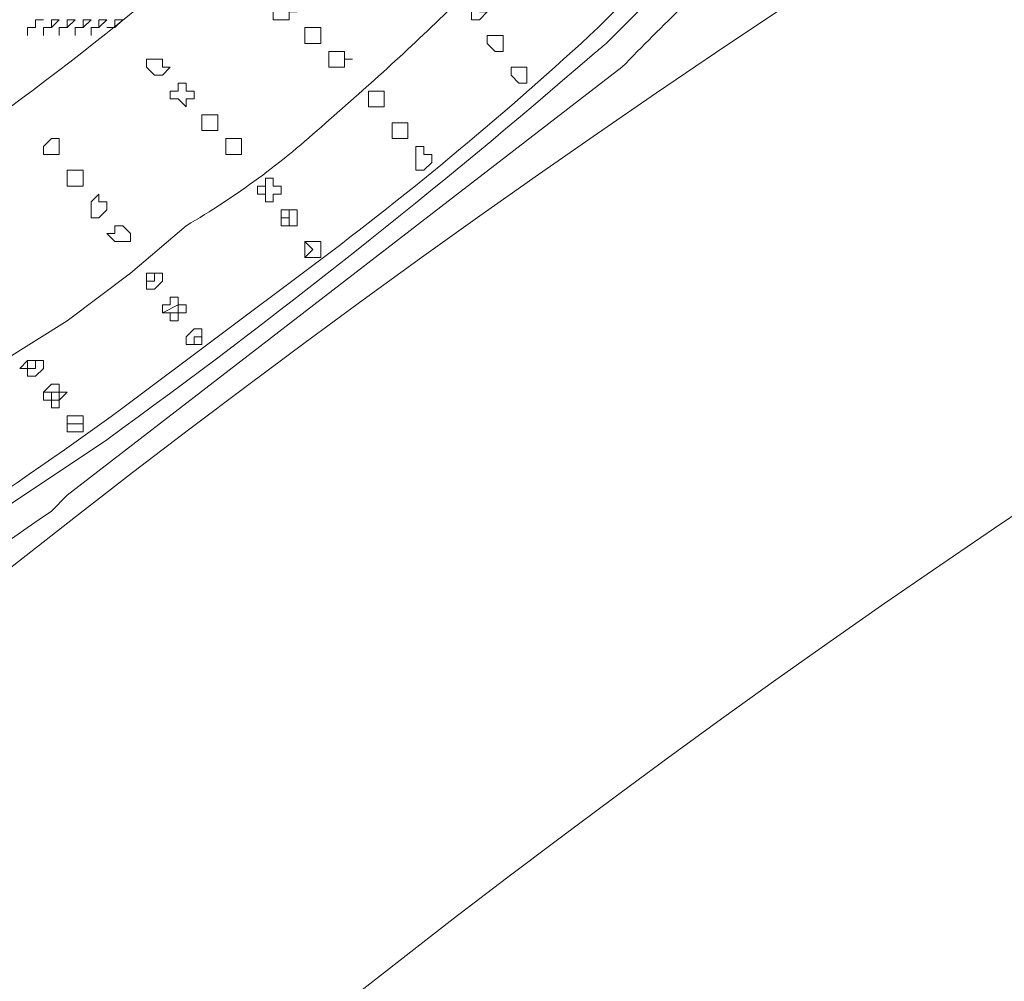
# Model space of a CAD drawing. Units: millimetres. Extents: x -3484 to 973, y -9693 to -6543.
# Drawn here: x -2451 to -2422, y -9103 to -9076 of the extents above; entities that cross this region are included whole.
import ezdxf

# ---------------------------------------------------------------- set-up
doc = ezdxf.new("R2010")
doc.units = ezdxf.units.MM
doc.header["$MEASUREMENT"] = 0
doc.layers.add('Чертеж и Рисунок_Ном._пера__1', color=7, linetype='Continuous', lineweight=13)

msp = doc.modelspace()

# ---------------------------------------------------------------- linework, layer by layer
at = {"layer": 'Чертеж и Рисунок_Ном._пера__1', "linetype": 'Continuous', "flags": 128}
for points in [[(-3055.82, -8625.092), (-3055.592, -8646.34), (-3054.678, -8667.36), (-3053.307, -8688.608, 0.382923), (-2266.436, -9435.495), (-2245.188, -9435.724), (-2223.94, -9435.495, 0.390359), (-1435.47, -8667.36), (-1434.556, -8646.34), (-1434.327, -8625.092), (-1434.556, -8603.843), (-1435.47, -8582.595, 0.382911), (-2202.692, -7815.373), (-2223.94, -7814.459), (-2245.188, -7814.231, 0.390431), (-3053.307, -8561.347), (-3054.678, -8582.595), (-3055.592, -8603.843)], [(-2245.188, -9434.81), (-2266.208, -9434.582), (-2287.456, -9433.668), (-2308.704, -9432.297, -0.383185), (-3054.678, -8646.111), (-3054.906, -8625.092), (-3054.678, -8603.843, -0.390328), (-2287.456, -7816.287), (-2266.208, -7815.602), (-2245.188, -7815.145), (-2223.94, -7815.602), (-2202.692, -7816.287, -0.382535), (-1436.384, -8582.595), (-1435.698, -8603.843), (-1435.241, -8625.092, -0.39037), (-2181.672, -9432.297), (-2202.692, -9433.668), (-2223.94, -9434.582)], [(-2245.188, -9429.327), (-2224.168, -9429.098), (-2202.92, -9428.413), (-2181.9, -9427.042, 0.382397), (-1440.953, -8646.111), (-1440.725, -8625.092), (-1440.953, -8604.072, 0.390556), (-2202.92, -7821.771), (-2224.168, -7820.857), (-2245.188, -7820.628), (-2266.208, -7820.857), (-2287.228, -7821.771, 0.382737), (-3048.509, -8582.824), (-3049.195, -8604.072), (-3049.423, -8625.092, 0.390888), (-2308.247, -9427.042), (-2287.228, -9428.413), (-2266.208, -9429.098)], [(-2245.188, -9388.429), (-2265.066, -9388.201), (-2285.171, -9387.287), (-2305.049, -9386.145, -0.382729), (-3008.297, -8644.969), (-3008.526, -8625.092), (-3008.297, -8604.986, -0.390386), (-2285.171, -7862.668), (-2265.066, -7861.982), (-2245.188, -7861.754), (-2225.082, -7861.982), (-2205.205, -7862.668, -0.383088), (-1482.764, -8585.108), (-1482.079, -8604.986), (-1481.85, -8625.092, -0.390741), (-2185.327, -9386.145), (-2205.205, -9387.287), (-2225.082, -9388.201)], [(-2245.188, -7867.009), (-2265.066, -7867.237), (-2284.714, -7868.151), (-2304.592, -7869.294, 0.382984), (-3002.814, -8605.214), (-3003.042, -8625.092), (-3002.814, -8644.969, 0.390422), (-2284.714, -9382.032), (-2265.066, -9382.718), (-2245.188, -9382.946), (-2225.311, -9382.718), (-2205.433, -9382.032, 0.38346), (-1488.248, -8664.618), (-1487.334, -8644.969), (-1487.105, -8625.092, 0.390312), (-2185.556, -7869.294), (-2205.433, -7868.151), (-2225.311, -7867.237)], [(-2245.188, -9243.347), (-2261.41, -9243.119), (-2277.403, -9242.662), (-2293.625, -9241.519, -0.383296), (-2863.215, -8641.313), (-2863.444, -8625.092), (-2863.215, -8608.87, -0.39145), (-2277.403, -8007.522), (-2261.41, -8006.836), (-2245.188, -8006.608), (-2228.966, -8006.836), (-2212.745, -8007.522, -0.383813), (-1627.618, -8592.648), (-1626.933, -8608.87), (-1626.704, -8625.092, -0.390392), (-2196.523, -9241.519), (-2212.745, -9242.662), (-2228.966, -9243.119)], [(-2245.188, -9238.092), (-2228.966, -9237.864), (-2212.973, -9237.178), (-2196.98, -9236.036, 0.38376), (-1632.416, -8641.085), (-1632.187, -8625.092), (-1632.416, -8608.87, 0.390553), (-2212.973, -8012.776), (-2228.966, -8012.32), (-2245.188, -8012.091), (-2261.181, -8012.32), (-2277.175, -8012.776, 0.382541), (-2857.275, -8592.877), (-2857.96, -8608.87), (-2858.189, -8625.092, 0.391036), (-2293.168, -9236.036), (-2277.175, -9237.178), (-2261.181, -9237.864)], [(-2245.188, -9227.582), (-2260.953, -9227.354), (-2276.718, -9226.669), (-2292.483, -9225.755, -0.382261), (-2847.45, -8640.857), (-2847.679, -8625.092), (-2847.45, -8609.327, -0.389918), (-2276.718, -8023.286), (-2260.953, -8022.829), (-2245.188, -8022.601), (-2229.423, -8022.829), (-2213.658, -8023.286, -0.38264), (-1643.383, -8593.562), (-1642.926, -8609.327), (-1642.697, -8625.092, -0.390464), (-2197.894, -9225.755), (-2213.658, -9226.669), (-2229.423, -9227.354)], [(-2245.188, -8033.111), (-2260.496, -8033.339), (-2276.032, -8034.025), (-2291.569, -8034.939, 0.383853), (-2836.712, -8609.555), (-2836.941, -8625.092), (-2836.712, -8640.628, 0.390488), (-2276.032, -9216.159), (-2260.496, -9216.616), (-2245.188, -9216.844), (-2229.652, -9216.616), (-2214.115, -9216.159, 0.383379), (-1654.121, -8655.936), (-1653.436, -8640.628), (-1653.207, -8625.092, 0.390212), (-2198.579, -8034.939), (-2214.115, -8034.025), (-2229.652, -8033.339)], [(-2436.651, -9063.765), (-2436.651, -9063.308), (-2436.879, -9063.08, 0.111284), (-2438.13, -9062.991, 0.050398), (-2439.845, -9063.382, 0.044199), (-2444.372, -9065.378, 0.036147), (-2455.76, -9072.654, 0.032376), (-2466.332, -9081.313, 0.03503), (-2469.841, -9085.036, 0.038327), (-2470.893, -9086.549, 0.087141), (-2471.379, -9087.755), (-2471.379, -9088.441, 0.10249), (-2470.957, -9088.711, 0.073077), (-2470.391, -9088.835, 0.078669), (-2468.867, -9088.676, 0.058808), (-2464.537, -9086.96, 0.039645), (-2453.031, -9079.746, 0.030002), (-2442.074, -9070.938, 0.031966), (-2438.431, -9067.231, 0.037347), (-2437.353, -9065.779, 0.035454), (-2437.035, -9065.181, 0.062521), (-2436.879, -9064.679), (-2436.651, -9064.222)]]:
    msp.add_lwpolyline(points, format="xyb", close=True, dxfattribs=at)
for points in [[(-2236.963, -7880.489), (-2228.052, -7880.489), (-2218.913, -7880.717), (-2209.774, -7881.174, -0.36816), (-1505.383, -8541.926), (-1504.241, -8551.066), (-1503.556, -8560.205, -0.368305), (-2063.55, -9347.075), (-2072.46, -9349.36), (-2081.371, -9351.416), (-2099.192, -9355.072, -0.367998), (-2942.953, -8885.326), (-2946.152, -8876.644), (-2949.122, -8868.19, -0.367772), (-2597.041, -7968.681), (-2589.044, -7964.34), (-2573.508, -7956.571)], [(-2530.783, -8046.134), (-2538.094, -8049.561), (-2544.948, -8053.217), (-2552.031, -8056.872, 0.367922), (-2854.762, -8837.574), (-2852.248, -8845.114), (-2849.507, -8852.425, 0.368072), (-2116.785, -9257.513), (-2109.017, -9255.913), (-2101.248, -9254.314), (-2093.48, -9252.486), (-2085.712, -9250.43, 0.367399), (-1602.257, -8566.83), (-1603.171, -8559.062), (-1604.085, -8551.066, 0.368419), (-2216.4, -7980.104), (-2224.168, -7979.647), (-2232.165, -7979.647), (-2236.963, -7979.419)], [(-2520.273, -8056.644), (-2527.356, -8059.842), (-2541.064, -8067.154, 0.368848), (-2843.109, -8828.435), (-2838.083, -8843.058, 0.367193), (-2124.096, -9244.718), (-2116.556, -9243.119), (-2109.017, -9241.519), (-2101.477, -9239.92), (-2093.937, -9238.092, 0.367643), (-1615.966, -8572.999), (-1617.337, -8557.463, 0.371086), (-2219.827, -7994.041), (-2235.364, -7993.585), (-2242.218, -7993.585)], [(-2245.188, -9262.082), (-2253.185, -9261.854), (-2260.953, -9261.854, -0.336269), (-2863.215, -8779.77), (-2865.043, -8772.23), (-2866.871, -8764.462, -0.340465), (-2538.551, -8059.614), (-2531.697, -8055.958), (-2527.356, -8053.674)], [(-2245.188, -9250.43), (-2252.956, -9250.202), (-2260.724, -9250.202, -0.337089), (-2851.791, -8777.028), (-2855.447, -8761.949, -0.340026), (-2533.296, -8069.895), (-2526.442, -8066.468), (-2522.101, -8064.184)], [(-1517.036, -8502.172), (-1514.294, -8519.993, -0.215693), (-1685.524, -9106.475, -0.215944), (-2239.705, -9363.297), (-2248.615, -9363.526), (-2257.754, -9363.297, -0.453313), (-2975.168, -8513.367), (-2973.798, -8504.228), (-2973.341, -8501.943)], [(-2480.29, -9117.914), (-2477.548, -9114.944, -0.411653), (-2010.315, -9117.914), (-2010.086, -9117.914)], [(-2025.166, -9125.225), (-2028.136, -9122.484, 0.400148), (-2464.753, -9124.54), (-2465.21, -9125.225)], [(-2424.085, -9064.679), (-2424.085, -9065.136), (-2423.856, -9065.593), (-2424.085, -9066.05, -0.064888), (-2425.266, -9068.335, -0.031261), (-2427.109, -9070.725, -0.020521), (-2431.443, -9075.236, 0.006782), (-2433.224, -9077.017), (-2449.217, -9089.355)], [(-2426.369, -9066.05), (-2427.055, -9068.106, -0.032194), (-2429.423, -9071.011, 0.021447), (-2431.396, -9073.361), (-2433.909, -9075.875, -0.026074), (-2442.134, -9082.729), (-2447.618, -9086.841, -0.023151), (-2458.657, -9094.108, -0.070546), (-2470.694, -9099.408), (-2471.379, -9099.408), (-2471.836, -9099.179)], [(-2430.939, -9066.279), (-2430.939, -9066.735), (-2431.167, -9067.192), (-2431.396, -9068.106, 0.048807), (-2433.206, -9070.276, -0.065666), (-2435.508, -9072.904), (-2436.651, -9074.047), (-2438.022, -9075.189, -0.015652), (-2441.784, -9078.635, -0.054015), (-2445.79, -9081.586), (-2447.389, -9082.957), (-2449.217, -9084.328), (-2451.045, -9085.47, 0.002279), (-2452.71, -9086.584, -0.023845), (-2461.448, -9092.049, -0.037472), (-2466.114, -9094.206, -0.088017), (-2470.237, -9095.066), (-2470.694, -9094.838), (-2470.922, -9094.381)], [(-2430.939, -9073.59), (-2433.681, -9076.331, 0.000013), (-2434.016, -9076.614, -0.021511), (-2448.075, -9087.755), (-2452.187, -9090.497), (-2454.015, -9091.868), (-2456.071, -9093.01, -0.046128), (-2468.866, -9099.864), (-2470.237, -9100.321), (-2471.151, -9100.55, -0.058748), (-2472.724, -9100.799, -0.048679), (-2473.417, -9100.755, -0.078129), (-2473.987, -9100.573, -0.250146), (-2474.574, -9099.707, -0.08947), (-2474.5, -9098.983, -0.054197), (-2474.121, -9098.037), (-2473.664, -9097.351), (-2473.207, -9096.437), (-2472.293, -9095.523)], [(-2449.217, -9089.355), (-2449.674, -9089.812, -0.026354), (-2461.233, -9097.06, -0.037814), (-2468.392, -9100.498, -0.049571), (-2471.32, -9101.325, -0.048844), (-2472.497, -9101.41, -0.083689), (-2473.435, -9101.235), (-2473.892, -9101.007)]]:
    msp.add_lwpolyline(points, format="xyb", dxfattribs=at)
for points in [[(-2442.82, -9075.646), (-2442.82, -9075.418), (-2442.591, -9075.418), (-2442.82, -9075.189), (-2443.277, -9075.189), (-2443.277, -9075.646)], [(-2437.336, -9075.189), (-2437.336, -9075.418), (-2437.108, -9075.418), (-2437.336, -9075.646), (-2437.565, -9075.646), (-2437.565, -9075.189)], [(-2449.902, -9075.646), (-2450.131, -9075.646), (-2450.131, -9075.875), (-2450.359, -9075.875), (-2450.359, -9076.103), (-2450.359, -9075.875), (-2450.131, -9075.875), (-2450.131, -9075.646)], [(-2449.446, -9075.646), (-2449.674, -9075.646), (-2449.674, -9075.875), (-2449.902, -9075.875), (-2449.902, -9076.103), (-2449.902, -9075.875), (-2449.674, -9075.875)], [(-2448.989, -9075.646), (-2449.217, -9075.646), (-2449.217, -9075.875), (-2449.446, -9075.875), (-2449.446, -9076.103), (-2449.446, -9075.875), (-2449.217, -9075.875)], [(-2448.532, -9075.646), (-2448.76, -9075.646), (-2448.76, -9075.875), (-2448.989, -9075.875), (-2448.989, -9076.103), (-2448.989, -9075.875), (-2448.76, -9075.875)], [(-2448.075, -9075.646), (-2448.303, -9075.646), (-2448.303, -9075.875), (-2448.532, -9075.875), (-2448.532, -9076.103), (-2448.532, -9075.875), (-2448.303, -9075.875)], [(-2447.618, -9075.646), (-2447.846, -9075.646), (-2447.846, -9075.875), (-2448.075, -9075.875), (-2447.846, -9075.875)], [(-2442.363, -9075.875), (-2442.363, -9076.331), (-2441.906, -9076.331), (-2441.906, -9075.875)], [(-2436.651, -9076.103), (-2436.651, -9076.56), (-2436.879, -9076.56), (-2437.108, -9076.331), (-2437.108, -9076.103)], [(-2441.449, -9077.017), (-2441.22, -9077.017), (-2441.22, -9076.788), (-2440.992, -9076.788), (-2441.22, -9076.788), (-2441.22, -9076.56), (-2441.677, -9076.56), (-2441.677, -9077.017)], [(-2446.704, -9077.245), (-2446.475, -9077.245), (-2446.247, -9077.017), (-2446.475, -9077.017), (-2446.475, -9076.788), (-2446.932, -9076.788), (-2446.932, -9077.017)], [(-2435.965, -9077.017), (-2435.965, -9077.474), (-2436.194, -9077.474), (-2436.422, -9077.245), (-2436.422, -9077.017)], [(-2445.79, -9077.931), (-2445.561, -9077.931), (-2445.561, -9077.702), (-2445.79, -9077.702), (-2445.79, -9077.474), (-2446.018, -9077.474), (-2446.018, -9077.702), (-2446.247, -9077.702), (-2446.247, -9077.931), (-2446.018, -9077.931), (-2445.79, -9078.159)], [(-2440.078, -9077.702), (-2440.078, -9078.159), (-2440.535, -9078.159), (-2440.535, -9077.702)], [(-2445.104, -9078.845), (-2444.876, -9078.845), (-2444.876, -9078.388), (-2445.333, -9078.388), (-2445.333, -9078.845)], [(-2439.393, -9078.616), (-2439.393, -9079.073), (-2439.85, -9079.073), (-2439.85, -9078.616)], [(-2449.674, -9079.53), (-2449.446, -9079.53), (-2449.446, -9079.073), (-2449.674, -9079.073), (-2449.902, -9079.302), (-2449.902, -9079.53)], [(-2444.419, -9079.53), (-2444.191, -9079.53), (-2444.191, -9079.073), (-2444.648, -9079.073), (-2444.648, -9079.53)], [(-2438.936, -9079.53), (-2438.707, -9079.53), (-2438.707, -9079.759), (-2438.936, -9079.987), (-2439.164, -9079.987), (-2439.164, -9079.302), (-2438.936, -9079.302)], [(-2448.989, -9080.444), (-2448.76, -9080.444), (-2448.76, -9079.987), (-2449.217, -9079.987), (-2449.217, -9080.444)], [(-2443.277, -9080.444), (-2443.048, -9080.444), (-2443.048, -9080.673), (-2443.277, -9080.673), (-2443.277, -9080.901), (-2443.505, -9080.901), (-2443.505, -9080.673), (-2443.734, -9080.673), (-2443.734, -9080.444), (-2443.505, -9080.444), (-2443.505, -9080.216), (-2443.277, -9080.216)], [(-2448.303, -9081.358), (-2448.075, -9081.129), (-2448.075, -9080.901), (-2448.303, -9080.901), (-2448.303, -9080.673), (-2448.532, -9080.901), (-2448.532, -9081.358)], [(-2442.591, -9081.129), (-2442.591, -9081.586), (-2443.048, -9081.586), (-2443.048, -9081.129)], [(-2447.846, -9082.043), (-2447.389, -9082.043), (-2447.389, -9081.815), (-2447.618, -9081.586), (-2447.846, -9081.586), (-2447.846, -9081.815), (-2448.075, -9081.815)], [(-2441.906, -9082.043), (-2441.906, -9082.5), (-2442.363, -9082.5), (-2442.363, -9082.043)], [(-2446.475, -9082.957), (-2446.475, -9083.186), (-2446.704, -9083.414), (-2446.932, -9083.414), (-2446.932, -9082.957)], [(-2446.018, -9083.871), (-2445.79, -9083.871), (-2445.79, -9084.1), (-2446.018, -9084.1), (-2446.018, -9084.328), (-2446.247, -9084.328), (-2446.247, -9084.1), (-2446.475, -9084.1), (-2446.475, -9083.871), (-2446.247, -9083.871), (-2446.247, -9083.643), (-2446.018, -9083.643)], [(-2445.333, -9084.557), (-2445.333, -9085.014), (-2445.79, -9085.014), (-2445.79, -9084.785), (-2445.561, -9084.557)], [(-2449.902, -9085.47), (-2449.902, -9085.699), (-2450.131, -9085.927), (-2450.359, -9085.927), (-2450.359, -9085.699), (-2450.588, -9085.699), (-2450.359, -9085.47)], [(-2449.446, -9086.384), (-2449.217, -9086.384), (-2449.446, -9086.613), (-2449.446, -9086.841), (-2449.674, -9086.841), (-2449.674, -9086.613), (-2449.902, -9086.613), (-2449.902, -9086.384), (-2449.674, -9086.156), (-2449.446, -9086.156)], [(-2448.76, -9087.298), (-2448.76, -9087.527), (-2449.217, -9087.527), (-2449.217, -9087.07), (-2448.76, -9087.07)]]:
    msp.add_lwpolyline(points, close=True, dxfattribs=at)
for points in [[(-2443.505, -9080.216), (-2443.505, -9080.673)], [(-2443.048, -9081.358), (-2442.82, -9081.358)], [(-2442.82, -9081.129), (-2442.82, -9081.586)], [(-2442.363, -9082.043), (-2442.134, -9082.272), (-2442.363, -9082.5)], [(-2446.704, -9082.957), (-2446.704, -9083.186), (-2446.932, -9083.186)], [(-2446.018, -9083.643), (-2446.018, -9084.1), (-2446.247, -9084.1)], [(-2446.475, -9084.1), (-2446.018, -9083.871)], [(-2445.333, -9084.557), (-2445.333, -9084.785), (-2445.561, -9084.785), (-2445.561, -9085.014), (-2445.79, -9085.014)], [(-2449.902, -9085.47), (-2450.131, -9085.47), (-2450.131, -9085.699), (-2450.359, -9085.699), (-2450.359, -9085.47)], [(-2449.446, -9086.384), (-2449.446, -9086.613), (-2449.674, -9086.613), (-2449.674, -9086.384), (-2449.902, -9086.384)], [(-2449.674, -9086.384), (-2449.446, -9086.384)], [(-2448.76, -9087.298), (-2449.217, -9087.298)]]:
    msp.add_lwpolyline(points, dxfattribs=at)

doc.saveas('drawing.dxf')
